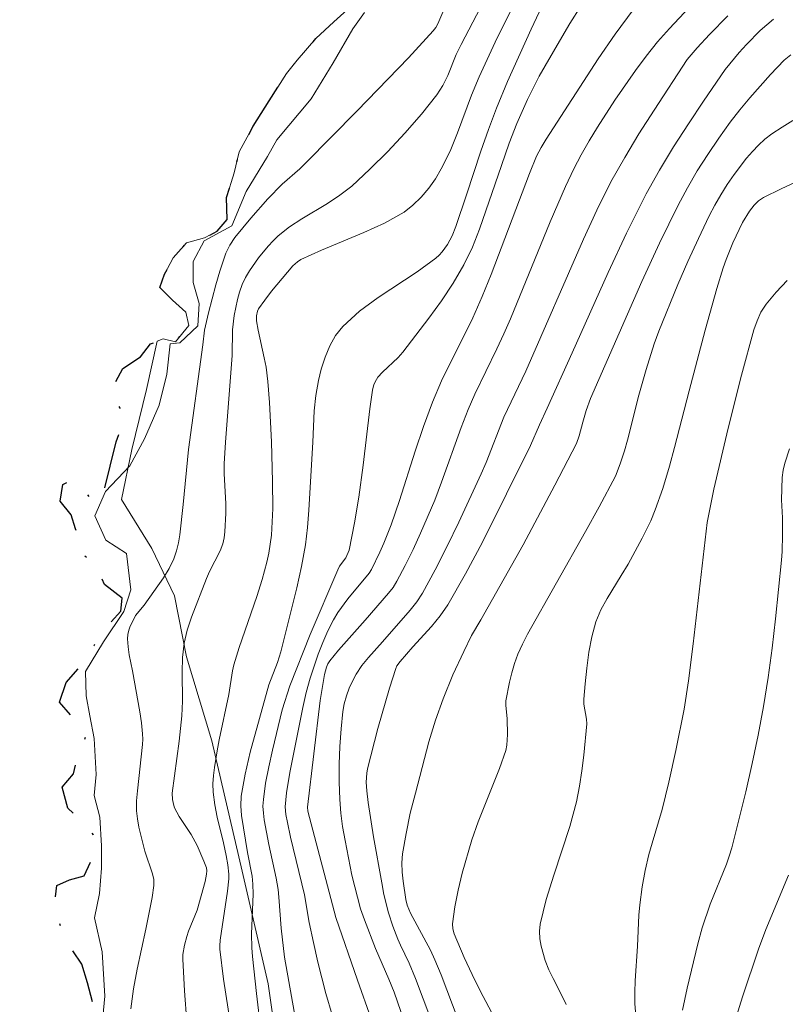
# Model space of a CAD drawing. Units: metres. Extents: x 275908 to 276423, y 1658810 to 1659377.
# Drawn here: x 276042 to 276077, y 1659265 to 1659309 of the extents above; entities that cross this region are included whole.
import ezdxf

# ---------------------------------------------------------------- set-up
doc = ezdxf.new("R2010")
doc.units = ezdxf.units.M
doc.header["$MEASUREMENT"] = 0
doc.linetypes.add('MUNICIPAL', pattern=[0.5, 0.25, -0.125, 0, -0.125])
for name, color, linetype, lineweight, true_color in [('Curvas_Intermediarias', 7, 'Continuous', 9, 0x783c14), ('Curvas_Mestras', 7, 'Continuous', 20, 0x783c14), ('Vegetacao', 7, 'Orla8', 9, 0x00ff33)]:
    doc.layers.add(name, color=color, linetype=linetype, lineweight=lineweight, true_color=true_color)
doc.layers.add('Limite_Municipal', color=7, linetype='MUNICIPAL', lineweight=30)
doc.styles.get("Standard").update_dxf_attribs({"font": 'arial.ttf'})
doc.linetypes.add('Orla8', pattern='A,6,-0.5,["V",Standard,S=1,R=0,X=-0.5,Y=-1],-0.5,6,-0.5,["V",Standard,S=1,R=0,X=-0.5,Y=-1],-0.5', length=14)

msp = doc.modelspace()

# ---------------------------------------------------------------- linework, layer by layer
at = {"layer": 'Curvas_Intermediarias', "flags": 128}
for points, elevation in [([(276064.625, 1659309.921), (276063.755, 1659308.19), (276062.945, 1659306.429), (276062.595, 1659305.599), (276061.964, 1659303.898), (276061.634, 1659303.068), (276061.234, 1659302.268), (276060.974, 1659301.828), (276060.674, 1659301.397), (276060.334, 1659300.997), (276059.964, 1659300.637), (276059.563, 1659300.327), (276058.683, 1659299.827), (276057.753, 1659299.397), (276055.842, 1659298.606), (276054.902, 1659298.186), (276054.752, 1659298.086), (276054.541, 1659297.906), (276053.581, 1659296.756), (276053.281, 1659296.355), (276053.001, 1659295.955), (276052.951, 1659295.855), (276052.911, 1659295.645), (276052.911, 1659295.415), (276052.981, 1659294.995), (276053.261, 1659293.744), (276053.341, 1659293.324), (276053.421, 1659292.684), (276053.491, 1659291.734), (276053.591, 1659289.963), (276053.631, 1659288.172), (276053.641, 1659286.962), (276053.621, 1659286.352), (276053.581, 1659285.751), (276053.531, 1659285.341), (276053.461, 1659284.941), (276053.371, 1659284.541), (276053.161, 1659283.75), (276052.921, 1659282.98), (276052.131, 1659280.679), (276051.89, 1659279.909), (276051.83, 1659279.639), (276051.67, 1659278.558), (276051.23, 1659276.528), (276051.14, 1659276.017), (276051.01, 1659275.277), (276050.97, 1659274.907), (276050.94, 1659274.537), (276050.95, 1659274.167), (276051.03, 1659273.596), (276051.14, 1659273.026), (276051.42, 1659271.876), (276051.54, 1659271.306), (276051.62, 1659270.885), (276051.67, 1659270.455), (276051.67, 1659270.245), (276051.61, 1659269.695), (276051.27, 1659267.484), (276051.25, 1659267.234), (276051.26, 1659267.074), (276051.43, 1659265.723), (276051.98, 1659262.152)], 4), ([(276045.908, 1659263.212), (276046.078, 1659264.963), (276045.958, 1659266.964), (276045.608, 1659268.494), (276045.828, 1659269.595), (276045.928, 1659270.725), (276045.928, 1659271.746), (276045.848, 1659273.026), (276045.598, 1659274.007), (276045.678, 1659274.957), (276045.598, 1659276.578), (276045.398, 1659277.608), (276045.228, 1659278.508), (276045.198, 1659279.609), (276046.018, 1659280.939), (276046.93, 1659282.309), (276047.249, 1659283.29), (276047.049, 1659284.921), (276046.118, 1659285.521), (276045.618, 1659286.622), (276046.098, 1659287.722), (276047.199, 1659288.883), (276047.869, 1659290.103), (276048.519, 1659291.614), (276048.869, 1659293.014), (276049.017, 1659294.38), (276049.447, 1659294.43), (276050.27, 1659295.195), (276050.32, 1659296.195), (276050.05, 1659297.146), (276050.05, 1659298.096), (276050.55, 1659299.027), (276051.8, 1659299.697), (276052.451, 1659301.257), (276053.401, 1659302.828), (276053.821, 1659303.578), (276055.372, 1659305.439), (276056.372, 1659307.06), (276057.253, 1659308.59), (276057.783, 1659309.321)], 1), ([(276061.314, 1659309.341), (276061.084, 1659308.82), (276060.994, 1659308.65), (276060.874, 1659308.5), (276059.754, 1659307.28), (276057.453, 1659304.889), (276055.122, 1659302.528), (276054.862, 1659302.278), (276054.061, 1659301.588), (276053.421, 1659300.917), (276052.661, 1659300.057), (276051.94, 1659299.177), (276051.71, 1659298.836), (276051.53, 1659298.466), (276051.26, 1659297.656), (276051.08, 1659297.036), (276050.75, 1659295.785), (276050.56, 1659294.995), (276050.49, 1659294.335), (276049.85, 1659289.613), (276049.61, 1659287.132), (276049.449, 1659285.771), (276049.389, 1659285.401), (276049.309, 1659285.041), (276049.189, 1659284.691), (276048.969, 1659284.251), (276048.719, 1659283.831), (276047.849, 1659282.59), (276047.459, 1659282.13), (276047.389, 1659282), (276047.219, 1659281.65), (276047.159, 1659281.46), (276047.109, 1659281.27), (276047.099, 1659281.079), (276047.119, 1659280.719), (276047.169, 1659280.359), (276047.319, 1659279.629), (276047.649, 1659277.778), (276047.729, 1659277.288), (276047.779, 1659276.798), (276047.789, 1659276.548), (276047.769, 1659276.308), (276047.539, 1659274.217), (276047.499, 1659273.767), (276047.499, 1659273.316), (276047.539, 1659272.956), (276047.609, 1659272.586), (276047.879, 1659271.506), (276048.229, 1659270.475), (276048.279, 1659270.215), (276048.279, 1659269.945), (276048.209, 1659269.415), (276047.919, 1659267.974), (276047.529, 1659266.184), (276047.359, 1659265.283), (276047.239, 1659264.383)], 2), ([(276049.77, 1659263.783), (276049.66, 1659265.203), (276049.59, 1659266.624), (276049.59, 1659266.834), (276049.66, 1659267.254), (276049.77, 1659267.654), (276049.85, 1659267.894), (276050.23, 1659268.845), (276050.42, 1659269.485), (276050.59, 1659270.135), (276050.66, 1659270.465), (276050.67, 1659270.605), (276050.65, 1659270.745), (276050.54, 1659271.045), (276050.23, 1659271.756), (276049.96, 1659272.256), (276049.429, 1659273.056), (276049.219, 1659273.446), (276049.179, 1659273.566), (276049.119, 1659273.827), (276049.109, 1659274.117), (276049.429, 1659276.458), (276049.55, 1659277.598), (276049.58, 1659278.258), (276049.56, 1659279.579), (276049.58, 1659280.229), (276049.65, 1659280.879), (276049.79, 1659281.47), (276049.98, 1659282.06), (276050.65, 1659283.79), (276050.79, 1659284.111), (276051.27, 1659285.041), (276051.39, 1659285.361), (276051.45, 1659285.631), (276051.49, 1659285.901), (276051.53, 1659286.742), (276051.53, 1659287.182), (276051.45, 1659288.522), (276051.46, 1659288.973), (276051.51, 1659289.953), (276051.82, 1659293.854), (276051.83, 1659295.015), (276051.9, 1659295.655), (276052.051, 1659296.375), (276052.151, 1659296.716), (276052.271, 1659297.056), (276052.421, 1659297.376), (276052.601, 1659297.676), (276053.001, 1659298.266), (276053.431, 1659298.786), (276053.661, 1659299.027), (276053.891, 1659299.247), (276054.401, 1659299.657), (276054.952, 1659300.027), (276056.112, 1659300.717), (276056.672, 1659301.087), (276057.203, 1659301.497), (276058.023, 1659302.258), (276058.823, 1659303.058), (276059.603, 1659303.888), (276060.344, 1659304.739), (276061.044, 1659305.609), (276061.314, 1659306.029), (276061.534, 1659306.479), (276061.914, 1659307.43), (276062.134, 1659307.89), (276063.005, 1659309.551)], 3), ([(276054.682, 1659263.853), (276054.171, 1659266.724), (276054.021, 1659268.024), (276053.921, 1659269.425), (276053.881, 1659269.775), (276053.791, 1659270.285), (276053.471, 1659271.796), (276053.261, 1659272.906), (276053.221, 1659273.216), (276053.201, 1659273.526), (276053.221, 1659273.827), (276053.321, 1659274.567), (276053.461, 1659275.307), (276053.631, 1659276.047), (276054.071, 1659277.878), (276054.411, 1659278.949), (276055.332, 1659281.27), (276056.572, 1659284.181), (276056.652, 1659284.351), (276056.942, 1659284.731), (276057.093, 1659285.071), (276057.333, 1659286.311), (276057.523, 1659287.472), (276057.713, 1659288.903), (276058.013, 1659291.454), (276058.143, 1659292.294), (276058.203, 1659292.544), (276058.313, 1659292.774), (276058.383, 1659292.874), (276058.593, 1659293.104), (276059.303, 1659293.764), (276059.513, 1659294.005), (276060.684, 1659295.535), (276061.244, 1659296.315), (276061.774, 1659297.116), (276062.255, 1659297.946), (276062.645, 1659298.736), (276062.965, 1659299.557), (276063.955, 1659302.418), (276064.295, 1659303.438), (276064.645, 1659304.319), (276065.126, 1659305.399), (276065.656, 1659306.449), (276066.566, 1659308.04), (276067.036, 1659308.83), (276067.527, 1659309.611)], 6), ([(276069.888, 1659309.441), (276069.077, 1659308.35), (276068.307, 1659307.23), (276065.966, 1659303.608), (276065.736, 1659303.238), (276065.536, 1659302.848), (276065.216, 1659302.068), (276063.495, 1659297.506), (276063.085, 1659296.516), (276062.655, 1659295.555), (276061.254, 1659292.714), (276060.844, 1659291.754), (276060.434, 1659290.653), (276060.064, 1659289.543), (276059.353, 1659287.312), (276058.973, 1659286.211), (276058.653, 1659285.391), (276058.473, 1659284.991), (276058.093, 1659284.201), (276057.993, 1659284.041), (276057.032, 1659282.88), (276056.572, 1659282.27), (276056.382, 1659281.94), (276056.132, 1659281.43), (276055.902, 1659280.909), (276055.692, 1659280.379), (276055.332, 1659279.309), (276055.152, 1659278.648), (276054.992, 1659277.978), (276054.411, 1659275.047), (276054.261, 1659274.137), (276054.201, 1659273.506), (276054.231, 1659273.146), (276054.301, 1659272.796), (276054.441, 1659272.136), (276055.072, 1659269.525), (276055.282, 1659268.274), (276055.472, 1659267.384), (276055.672, 1659266.494), (276056.042, 1659265.083), (276056.322, 1659264.113)], 7), ([(276072.409, 1659309.551), (276071.528, 1659308.61), (276070.988, 1659308), (276070.478, 1659307.36), (276069.998, 1659306.71), (276069.057, 1659305.369), (276068.277, 1659304.159), (276067.907, 1659303.538), (276067.547, 1659302.908), (276067.217, 1659302.268), (276066.836, 1659301.477), (276066.146, 1659299.877), (276064.355, 1659295.515), (276064.065, 1659294.835), (276063.745, 1659294.155), (276062.755, 1659292.104), (276062.445, 1659291.414), (276062.134, 1659290.603), (276061.254, 1659288.142), (276060.944, 1659287.332), (276060.304, 1659285.841), (276059.974, 1659285.111), (276059.614, 1659284.381), (276059.243, 1659283.67), (276059.063, 1659283.39), (276058.863, 1659283.13), (276057.813, 1659281.92), (276056.602, 1659280.559), (276056.222, 1659280.089), (276056.132, 1659279.949), (276056.062, 1659279.799), (276055.972, 1659279.469), (276055.782, 1659278.288), (276055.202, 1659273.476), (276055.222, 1659273.296), (276056.492, 1659268.504), (276057.463, 1659265.683), (276059.934, 1659258.701)], 8), ([(276074.149, 1659309.171), (276073.329, 1659308.33), (276072.769, 1659307.74), (276072.329, 1659307.21), (276070.828, 1659304.919), (276070.148, 1659303.858), (276069.507, 1659302.788), (276068.887, 1659301.688), (276068.247, 1659300.407), (276067.647, 1659299.107), (276065.046, 1659293.154), (276064.055, 1659291.073), (276063.255, 1659289.033), (276063.035, 1659288.522), (276062.024, 1659286.342), (276061.504, 1659285.261), (276060.964, 1659284.191), (276060.394, 1659283.14), (276060.134, 1659282.75), (276059.844, 1659282.37), (276058.593, 1659280.939), (276057.953, 1659280.229), (276057.663, 1659279.869), (276057.403, 1659279.489), (276057.233, 1659279.169), (276057.083, 1659278.849), (276056.962, 1659278.498), (276056.862, 1659278.148), (276056.802, 1659277.798), (276056.722, 1659277.018), (276056.662, 1659276.218), (276056.642, 1659275.427), (276056.642, 1659274.627), (276056.662, 1659273.827), (276056.712, 1659273.216), (276056.792, 1659272.606), (276056.902, 1659271.986), (276057.203, 1659270.415), (276057.603, 1659268.895), (276057.773, 1659268.404), (276058.273, 1659267.114), (276058.873, 1659265.733), (276059.113, 1659265.143), (276060.304, 1659261.702)], 9), ([(276062.465, 1659262.652), (276061.234, 1659265.923), (276060.954, 1659266.604), (276060.754, 1659267.034), (276059.854, 1659268.705), (276059.704, 1659269.065), (276059.644, 1659269.325), (276059.523, 1659270.145), (276059.483, 1659270.555), (276059.463, 1659270.975), (276059.493, 1659271.386), (276059.654, 1659272.296), (276059.844, 1659273.216), (276060.074, 1659274.117), (276060.684, 1659276.428), (276060.984, 1659277.408), (276061.324, 1659278.368), (276061.764, 1659279.449), (276062.255, 1659280.509), (276062.605, 1659281.219), (276063.025, 1659281.93), (276064.926, 1659285.321), (276066.356, 1659288.012), (276067.337, 1659289.893), (276067.457, 1659290.233), (276067.617, 1659290.853), (276067.767, 1659291.373), (276067.967, 1659291.914), (276070.278, 1659297.186), (276071.078, 1659298.926), (276071.918, 1659300.637), (276072.339, 1659301.417), (276072.779, 1659302.178), (276073.259, 1659302.928), (276073.749, 1659303.658), (276074.259, 1659304.379), (276074.689, 1659304.929), (276075.14, 1659305.479), (276076.08, 1659306.529), (276076.7, 1659307.17), (276077, 1659307.41)], 11), ([(276063.905, 1659263.472), (276062.995, 1659265.203), (276062.625, 1659265.943), (276062.275, 1659266.704), (276061.814, 1659267.764), (276061.754, 1659267.994), (276061.744, 1659268.224), (276061.854, 1659268.985), (276061.994, 1659269.745), (276062.185, 1659270.505), (276062.615, 1659272.016), (276062.895, 1659272.826), (276063.865, 1659275.227), (276064.145, 1659276.037), (276064.195, 1659276.278), (276064.225, 1659276.768), (276064.215, 1659277.468), (276064.145, 1659278.078), (276064.155, 1659278.278), (276064.315, 1659279.129), (276064.415, 1659279.549), (276064.545, 1659279.969), (276064.696, 1659280.379), (276064.896, 1659280.839), (276065.126, 1659281.29), (276067.747, 1659285.921), (276068.357, 1659287.032), (276069.087, 1659288.412), (276069.307, 1659288.973), (276069.497, 1659289.553), (276069.637, 1659290.043), (276070.148, 1659292.064), (276070.478, 1659293.224), (276070.838, 1659294.385), (276071.048, 1659294.955), (276071.898, 1659297.056), (276072.359, 1659298.096), (276072.829, 1659299.137), (276073.319, 1659300.157), (276073.569, 1659300.637), (276073.839, 1659301.107), (276074.129, 1659301.568), (276074.439, 1659302.018), (276075, 1659302.758), (276075.26, 1659303.058), (276075.54, 1659303.338), (276075.83, 1659303.608), (276076.14, 1659303.848), (276076.6, 1659304.159), (276077.08, 1659304.459)], 12), ([(276066.866, 1659264.583), (276066.676, 1659264.983), (276066.276, 1659265.763), (276066.086, 1659266.154), (276065.926, 1659266.564), (276065.746, 1659267.214), (276065.686, 1659267.544), (276065.666, 1659267.884), (276065.696, 1659268.204), (276065.966, 1659269.315), (276066.306, 1659270.415), (276067.026, 1659272.616), (276067.327, 1659273.727), (276067.467, 1659274.427), (276067.577, 1659275.127), (276067.667, 1659275.827), (276067.797, 1659277.238), (276067.787, 1659277.458), (276067.667, 1659278.128), (276067.667, 1659278.348), (276067.727, 1659279.049), (276067.797, 1659279.759), (276067.897, 1659280.469), (276068.027, 1659281.159), (276068.207, 1659281.84), (276068.427, 1659282.38), (276068.717, 1659282.9), (276069.347, 1659283.931), (276069.657, 1659284.441), (276070.298, 1659285.611), (276070.678, 1659286.402), (276070.878, 1659286.892), (276071.218, 1659287.862), (276071.528, 1659288.863), (276071.758, 1659289.713), (276072.409, 1659292.264), (276073.139, 1659295.005), (276073.659, 1659296.876), (276073.949, 1659297.806), (276074.079, 1659298.186), (276074.379, 1659298.936), (276074.81, 1659299.847), (276075.13, 1659300.367), (276075.34, 1659300.637), (276075.53, 1659300.837), (276075.76, 1659300.987), (276076.56, 1659301.377), (276078.171, 1659302.128)], 13), ([(276076.83, 1659297.236), (276076.33, 1659296.706), (276075.88, 1659296.165), (276075.65, 1659295.815), (276075.48, 1659295.425), (276075.33, 1659295.015), (276074.769, 1659292.974), (276074.169, 1659290.573), (276073.519, 1659287.822), (276073.229, 1659286.321), (276072.599, 1659280.849), (276072.389, 1659279.189), (276072.188, 1659277.898), (276071.818, 1659276.037), (276071.498, 1659274.607), (276071.188, 1659273.376), (276070.738, 1659271.856), (276070.598, 1659271.346), (276070.428, 1659270.625), (276070.288, 1659269.895), (276070.188, 1659269.075), (276070.148, 1659268.605), (276070.088, 1659267.214), (276069.978, 1659265.653), (276069.958, 1659265.133), (276069.968, 1659264.613), (276070.018, 1659263.903)], 14), ([(276076.89, 1659270.415), (276075.87, 1659267.964), (276075.53, 1659267.074), (276074.82, 1659264.933), (276074.479, 1659263.863)], 16)]:
    msp.add_lwpolyline(points, dxfattribs=dict(at, elevation=elevation))
at = {"layer": 'Curvas_Mestras', "flags": 128}
for points, elevation in [([(276066.386, 1659310.921), (276065.286, 1659308.57), (276064.225, 1659306.209), (276063.725, 1659305.009), (276063.365, 1659304.049), (276063.025, 1659303.068), (276062.375, 1659301.097), (276061.894, 1659299.677), (276061.724, 1659299.247), (276061.514, 1659298.866), (276061.274, 1659298.526), (276061.144, 1659298.376), (276060.994, 1659298.246), (276060.154, 1659297.626), (276058.393, 1659296.466), (276057.553, 1659295.855), (276056.802, 1659295.165), (276056.472, 1659294.755), (276056.212, 1659294.285), (276056.002, 1659293.774), (276055.832, 1659293.244), (276055.702, 1659292.724), (276055.582, 1659292.044), (276055.512, 1659291.353), (276055.452, 1659289.943), (276055.272, 1659286.882), (276055.212, 1659286.091), (276055.112, 1659285.311), (276054.932, 1659284.341), (276054.722, 1659283.37), (276054.491, 1659282.41), (276054.001, 1659280.489), (276053.851, 1659280.009), (276053.461, 1659278.999), (276052.631, 1659275.957), (276052.401, 1659274.967), (276052.221, 1659273.977), (276052.201, 1659273.546), (276052.231, 1659273.106), (276052.511, 1659271.446), (276052.711, 1659270.375), (276052.751, 1659270.015), (276052.761, 1659269.565), (276052.681, 1659267.764), (276052.701, 1659267.144), (276052.731, 1659266.744), (276052.911, 1659265.083), (276053.111, 1659263.422)], 5), ([(276076.21, 1659309.02), (276075.91, 1659308.77), (276075.61, 1659308.51), (276074.99, 1659307.88), (276074.659, 1659307.52), (276074.039, 1659306.75), (276073.059, 1659305.329), (276072.379, 1659304.309), (276071.708, 1659303.268), (276071.068, 1659302.218), (276070.468, 1659301.147), (276069.587, 1659299.377), (276068.757, 1659297.596), (276067.146, 1659293.975), (276066.016, 1659291.484), (276065.666, 1659290.733), (276065.266, 1659289.793), (276063.095, 1659285.441), (276062.335, 1659284.011), (276061.534, 1659282.61), (276061.194, 1659282.11), (276060.804, 1659281.63), (276059.964, 1659280.719), (276059.383, 1659280.059), (276059.233, 1659279.859), (276059.183, 1659279.739), (276058.903, 1659278.849), (276058.383, 1659277.028), (276057.913, 1659275.207), (276057.883, 1659275.017), (276057.853, 1659274.617), (276057.883, 1659274.217), (276057.943, 1659273.697), (276058.183, 1659272.146), (276058.553, 1659270.065), (276058.653, 1659269.545), (276058.853, 1659268.725), (276059.053, 1659268.114), (276059.283, 1659267.524), (276059.403, 1659267.254), (276059.794, 1659266.444), (276060.084, 1659265.753), (276061.464, 1659262.092)], 10), ([(276072.108, 1659264.323), (276072.329, 1659265.323), (276072.799, 1659267.314), (276072.999, 1659268.034), (276073.359, 1659269.115), (276074.089, 1659270.915), (276074.219, 1659271.276), (276074.329, 1659271.646), (276074.96, 1659274.177), (276075.25, 1659275.457), (276075.52, 1659276.728), (276075.76, 1659278.018), (276075.97, 1659279.329), (276076.15, 1659280.649), (276076.3, 1659281.98), (276076.57, 1659284.631), (276076.6, 1659285.011), (276076.62, 1659285.771), (276076.62, 1659286.532), (276076.58, 1659287.352), (276076.61, 1659288.352), (276076.65, 1659288.682), (276076.72, 1659289.003), (276076.94, 1659289.653)], 15)]:
    msp.add_lwpolyline(points, dxfattribs=dict(at, elevation=elevation))
at = {"layer": 'Limite_Municipal', "ltscale": 10, "flags": 128}
msp.add_lwpolyline([(276405.632, 1659035.186), (276404.69, 1659035.542), (276402.349, 1659036.663), (276399.798, 1659036.933), (276397.257, 1659036.803), (276394.716, 1659036.743), (276392.135, 1659036.833), (276389.624, 1659037.433), (276387.113, 1659038.173), (276384.972, 1659038.744), (276383.291, 1659038.484), (276381.331, 1659036.893), (276381.261, 1659036.773), (276380.59, 1659036.383), (276379.56, 1659036.303), (276379.56, 1659035.662), (276379.57, 1659034.682), (276379.59, 1659033.352), (276379.59, 1659032.061), (276379.67, 1659031.021), (276380.04, 1659030.14), (276380.97, 1659028.42), (276381.841, 1659026.969), (276383.081, 1659025.198), (276384.412, 1659023.298), (276385.732, 1659021.547), (276386.963, 1659019.876), (276387.473, 1659018.886), (276387.473, 1659018.626), (276387.373, 1659018.166), (276387.133, 1659017.815), (276386.583, 1659017.485), (276386.082, 1659017.235), (276385.592, 1659016.975), (276385.232, 1659016.995), (276384.902, 1659017.345), (276384.592, 1659018.326), (276384.552, 1659018.806), (276384.312, 1659019.246), (276383.932, 1659019.856), (276383.451, 1659020.276), (276382.711, 1659020.456), (276382.231, 1659021.047), (276381.701, 1659021.677), (276381.241, 1659022.587), (276380.91, 1659023.658), (276380.6, 1659024.488), (276380.01, 1659025.528), (276379.44, 1659026.429), (276378.9, 1659027.129), (276378.539, 1659027.859), (276377.899, 1659028.77), (276377.369, 1659029.56), (276377.069, 1659030.34), (276376.829, 1659030.841), (276376.309, 1659030.781), (276375.828, 1659031.231), (276375.828, 1659031.891), (276376.329, 1659032.361), (276376.469, 1659033.071), (276376.179, 1659033.762), (276375.428, 1659034.282), (276374.088, 1659034.442), (276373.477, 1659035.282), (276373.477, 1659036.083), (276373.848, 1659036.813), (276374.658, 1659036.783), (276374.938, 1659037.273), (276374.948, 1659038.484), (276374.268, 1659038.904), (276373.257, 1659039.234), (276371.347, 1659039.494), (276369.706, 1659039.864), (276368.806, 1659040.134), (276367.185, 1659040.785), (276365.554, 1659041.685), (276363.484, 1659042.715), (276361.153, 1659043.726), (276358.812, 1659044.776), (276356.331, 1659045.516), (276355.02, 1659045.596), (276352.519, 1659046.117), (276350.098, 1659046.947), (276347.727, 1659047.957), (276345.306, 1659048.748), (276342.995, 1659049.838), (276341.305, 1659050.378), (276339.014, 1659051.509), (276336.803, 1659052.709), (276334.452, 1659053.71), (276332.431, 1659054.43), (276330.1, 1659055.34), (276327.829, 1659056.461), (276325.449, 1659057.461), (276323.118, 1659058.391), (276320.747, 1659059.292), (276318.626, 1659060.112), (276316.225, 1659060.892), (276313.724, 1659061.443), (276311.313, 1659062.423), (276309.092, 1659063.624), (276306.911, 1659064.994), (276304.5, 1659065.904), (276302.139, 1659067.055), (276299.618, 1659067.885), (276297.087, 1659068.545), (276294.606, 1659069.336), (276292.085, 1659069.916), (276289.524, 1659070.626), (276286.993, 1659070.926), (276284.462, 1659071.417), (276282.161, 1659072.577), (276280.101, 1659073.477), (276277.44, 1659073.557), (276276.349, 1659073.347), (276275.949, 1659073.657), (276275.649, 1659074.178), (276275.559, 1659074.858), (276275.859, 1659075.498), (276275.709, 1659076.219), (276275.819, 1659076.779), (276275.099, 1659078.019), (276272.748, 1659079.01), (276270.757, 1659079.77), (276270.437, 1659079.76), (276269.777, 1659079.77), (276268.926, 1659080.61), (276268.596, 1659081.471), (276268.036, 1659082.231), (276267.276, 1659082.931), (276266.435, 1659083.701), (276265.835, 1659084.542), (276264.935, 1659085.342), (276264.234, 1659086.202), (276263.394, 1659086.803), (276261.203, 1659088.233), (276259.062, 1659089.644), (276257.242, 1659091.374), (276256.501, 1659091.725), (276255.821, 1659092.005), (276255.801, 1659092.795), (276254.641, 1659093.255), (276253.63, 1659093.045), (276253, 1659093.235), (276252.2, 1659094.476), (276251.659, 1659095.046), (276251.249, 1659095.806), (276250.879, 1659096.426), (276250.239, 1659096.577), (276249.669, 1659097.337), (276249.739, 1659098.337), (276249.889, 1659099.208), (276249.749, 1659099.758), (276248.408, 1659099.508), (276246.417, 1659099.748), (276244.266, 1659101.118), (276241.885, 1659101.929), (276241.505, 1659102.079), (276239.284, 1659103.379), (276237.034, 1659104.46), (276235.823, 1659105.16), (276235.013, 1659105.06), (276234.172, 1659104.98), (276234.032, 1659105.75), (276233.892, 1659106.31), (276233.382, 1659106.841), (276233.882, 1659107.381), (276233.982, 1659107.691), (276233.232, 1659108.051), (276232.352, 1659108.281), (276231.641, 1659108.281), (276231.481, 1659108.281), (276229.281, 1659109.512), (276228.75, 1659110.032), (276228.26, 1659111.262), (276228.09, 1659112.023), (276227.6, 1659114.083), (276227.31, 1659114.854), (276226.97, 1659115.484), (276226.569, 1659116.054), (276225.789, 1659116.704), (276224.919, 1659116.945), (276223.118, 1659117.605), (276222.388, 1659117.535), (276221.247, 1659117.855), (276220.907, 1659118.585), (276220.517, 1659119.326), (276219.907, 1659120.286), (276218.296, 1659120.836), (276217.796, 1659120.666), (276217.046, 1659120.916), (276216.305, 1659123.337), (276215.725, 1659125.808), (276214.425, 1659128.079), (276212.914, 1659130.09), (276212.074, 1659131.23), (276210.483, 1659131.72), (276209.633, 1659131.51), (276209.003, 1659131.69), (276209.023, 1659132.711), (276208.922, 1659133.341), (276208.232, 1659133.491), (276207.292, 1659133.491), (276205.831, 1659133.181), (276203.83, 1659132.701), (276201.43, 1659131.67), (276199.259, 1659130.78), (276196.598, 1659130.74), (276194.087, 1659130.9), (276191.506, 1659130.76), (276190.615, 1659130.74), (276189.745, 1659130.97), (276189.395, 1659131.61), (276188.835, 1659131.941), (276188.264, 1659132.321), (276187.664, 1659132.891), (276186.764, 1659133.291), (276185.963, 1659133.821), (276185.183, 1659134.271), (276184.183, 1659134.572), (276183.592, 1659134.712), (276183.162, 1659134.662), (276182.732, 1659134.331), (276180.821, 1659133.441), (276179.941, 1659133.421), (276178.2, 1659134.231), (276176.59, 1659136.222), (276174.549, 1659137.763), (276172.578, 1659139.303), (276171.988, 1659140.084), (276171.348, 1659140.574), (276170.407, 1659141.104), (276169.297, 1659141.604), (276168.957, 1659142.505), (276168.757, 1659143.105), (276169.077, 1659143.345), (276169.817, 1659142.905), (276170.717, 1659142.515), (276171.298, 1659142.845), (276171.398, 1659143.925), (276171.198, 1659144.776), (276170.687, 1659145.476), (276169.867, 1659146.276), (276169.787, 1659146.356), (276168.256, 1659148.337), (276166.526, 1659150.188), (276164.895, 1659151.538), (276163.735, 1659153.799), (276162.884, 1659154.83), (276162.884, 1659154.91), (276161.464, 1659157.01), (276159.803, 1659158.891), (276158.793, 1659161.292), (276158.242, 1659162.533), (276156.302, 1659163.473), (276154.701, 1659165.304), (276154.231, 1659166.614), (276152.08, 1659167.945), (276150.699, 1659168.575), (276149.399, 1659168.345), (276148.218, 1659168.285), (276146.768, 1659168.725), (276145.808, 1659168.895), (276145.417, 1659168.835), (276144.657, 1659168.185), (276143.677, 1659168.215), (276143.337, 1659168.715), (276143.337, 1659169.535), (276143.287, 1659170.566), (276143.287, 1659171.566), (276142.736, 1659172.146), (276141.816, 1659172.797), (276140.666, 1659172.467), (276140.455, 1659173.657), (276140.866, 1659175.318), (276139.845, 1659176.118), (276137.914, 1659177.769), (276136.524, 1659179.959), (276135.523, 1659182.15), (276133.903, 1659183.751), (276133.183, 1659184.041), (276130.892, 1659185.392), (276128.541, 1659186.282), (276126.04, 1659186.652), (276123.719, 1659187.753), (276121.358, 1659188.793), (276118.977, 1659189.843), (276118.677, 1659189.893), (276116.156, 1659190.394), (276113.685, 1659191.034), (276110.984, 1659191.084), (276108.463, 1659190.964), (276105.832, 1659190.754), (276103.451, 1659190.184), (276100.98, 1659189.593), (276098.589, 1659188.603), (276096.348, 1659187.502), (276093.827, 1659186.912), (276091.796, 1659186.632), (276089.365, 1659187.362), (276088.425, 1659187.322), (276088.285, 1659186.932), (276087.545, 1659186.452), (276086.854, 1659185.752), (276085.904, 1659185.512), (276084.883, 1659185.942), (276084.173, 1659186.722), (276083.103, 1659187.582), (276082.463, 1659188.183), (276081.902, 1659188.733), (276081.172, 1659188.853), (276080.422, 1659188.813), (276079.431, 1659188.803), (276078.471, 1659188.833), (276078.161, 1659189.683), (276077.861, 1659190.474), (276077.801, 1659191.134), (276077.601, 1659191.724), (276076.97, 1659192.044), (276076.3, 1659192.554), (276075.94, 1659193.125), (276075.94, 1659193.875), (276075.49, 1659194.325), (276074.409, 1659194.285), (276073.529, 1659194.695), (276072.919, 1659195.326), (276072.439, 1659196.086), (276071.858, 1659196.746), (276071.168, 1659197.196), (276070.528, 1659197.536), (276069.027, 1659197.757), (276068.477, 1659198.037), (276067.927, 1659197.897), (276067.247, 1659197.737), (276067.056, 1659198.267), (276066.956, 1659198.687), (276067.297, 1659198.877), (276067.347, 1659199.237), (276067.787, 1659199.487), (276068.227, 1659199.797), (276067.887, 1659200.107), (276067.116, 1659200.217), (276066.106, 1659200.007), (276065.286, 1659200.418), (276065.286, 1659201.388), (276065.176, 1659201.938), (276063.955, 1659201.708), (276063.285, 1659201.788), (276063.315, 1659202.448), (276063.355, 1659203.379), (276063.565, 1659204.029), (276063.995, 1659204.309), (276064.545, 1659203.839), (276065.266, 1659204.519), (276065.176, 1659205.55), (276064.756, 1659206.2), (276063.955, 1659206.11), (276063.015, 1659205.94), (276062.505, 1659206.76), (276062.485, 1659207.48), (276062.155, 1659208.091), (276061.644, 1659208.481), (276060.984, 1659208.891), (276060.344, 1659209.501), (276059.273, 1659210.201), (276058.683, 1659211.052), (276058.653, 1659211.792), (276059.023, 1659212.382), (276058.873, 1659213.273), (276058.573, 1659213.953), (276058.113, 1659214.503), (276057.483, 1659215.013), (276057.263, 1659215.784), (276057.313, 1659216.354), (276056.952, 1659216.854), (276056.422, 1659217.284), (276055.952, 1659217.514), (276055.452, 1659217.714), (276054.822, 1659217.814), (276054.642, 1659218.475), (276054.812, 1659219.465), (276054.992, 1659220.606), (276055.142, 1659221.696), (276055.192, 1659222.586), (276055.112, 1659223.417), (276055.022, 1659224.337), (276054.892, 1659225.107), (276054.211, 1659225.588), (276053.751, 1659226.088), (276053.351, 1659227.068), (276053.651, 1659227.968), (276053.901, 1659228.769), (276053.901, 1659229.499), (276053.901, 1659230.419), (276053.871, 1659231.72), (276053.771, 1659232.75), (276053.771, 1659234.031), (276053.621, 1659235.631), (276053.541, 1659236.752), (276053.371, 1659238.062), (276052.871, 1659239.183), (276052.371, 1659240.363), (276051.84, 1659241.614), (276051.24, 1659242.664), (276050.84, 1659243.665), (276050.01, 1659244.315), (276049.209, 1659244.845), (276048.279, 1659245.665), (276047.409, 1659246.216), (276046.928, 1659247.096), (276046.198, 1659248.176), (276045.678, 1659249.497), (276045.348, 1659250.427), (276044.347, 1659250.727), (276043.897, 1659251.498), (276043.947, 1659252.708), (276044.468, 1659253.479), (276044.598, 1659254.829), (276044.548, 1659255.879), (276043.997, 1659257.16), (276043.247, 1659258.11), (276042.467, 1659259.111), (276042.237, 1659260.111), (276042.317, 1659261.092), (276042.987, 1659261.322), (276043.317, 1659261.572), (276044.117, 1659261.422), (276044.498, 1659261.972), (276045.218, 1659262.722), (276045.448, 1659263.773), (276045.548, 1659264.573), (276045.288, 1659265.553), (276045.038, 1659266.404), (276044.468, 1659267.254), (276044.037, 1659268.224), (276043.817, 1659269.155), (276043.917, 1659269.955), (276044.488, 1659270.205), (276045.138, 1659270.385), (276045.538, 1659271.236), (276045.568, 1659272.236), (276045.088, 1659272.816), (276044.407, 1659273.436), (276044.157, 1659274.387), (276044.658, 1659274.987), (276044.858, 1659275.817), (276045.238, 1659276.718), (276044.638, 1659277.518), (276044.037, 1659278.218), (276044.337, 1659279.099), (276044.988, 1659279.849), (276045.588, 1659280.779), (276046.138, 1659281.58), (276046.788, 1659282.33), (276046.858, 1659282.91), (276046.058, 1659283.53), (276045.658, 1659284.461), (276045.078, 1659284.861), (276044.758, 1659286.031), (276044.558, 1659286.662), (276044.057, 1659287.282), (276044.177, 1659288.042), (276044.608, 1659288.242), (276045.108, 1659287.862), (276045.558, 1659287.182), (276046.058, 1659287.792), (276046.308, 1659288.863), (276046.578, 1659289.963), (276046.959, 1659290.923), (276046.758, 1659291.474), (276046.378, 1659292.294), (276046.878, 1659293.274), (276047.679, 1659293.794), (276048.129, 1659294.375), (276048.709, 1659294.605), (276049.259, 1659294.475), (276049.86, 1659295.205), (276049.73, 1659295.805), (276049.129, 1659296.355), (276048.559, 1659296.926), (276048.759, 1659297.526), (276049.159, 1659298.256), (276049.76, 1659298.936), (276050.56, 1659299.157), (276051.13, 1659299.457), (276051.59, 1659299.987), (276051.56, 1659300.987), (276051.91, 1659302.088), (276052.131, 1659303.038), (276052.761, 1659304.199), (276053.481, 1659305.349), (276054.261, 1659306.569), (276054.742, 1659307.18), (276055.592, 1659308.15), (276056.392, 1659308.9), (276057.143, 1659309.581), (276057.763, 1659310.411), (276058.763, 1659311.111), (276059.363, 1659312.012), (276059.864, 1659312.942), (276060.594, 1659313.792), (276061.494, 1659314.493), (276061.824, 1659315.213), (276062.875, 1659315.893), (276063.595, 1659316.874), (276063.645, 1659316.924), (276064.125, 1659317.924), (276064.345, 1659318.874), (276063.695, 1659319.475), (276063.315, 1659320.455), (276063.195, 1659321.105), (276063.345, 1659321.655), (276063.845, 1659321.405), (276064.225, 1659320.705), (276064.696, 1659320.355), (276065.296, 1659320.605), (276065.596, 1659321.225), (276065.176, 1659322.176), (276064.826, 1659322.686), (276063.965, 1659322.826), (276063.565, 1659323.356), (276063.665, 1659324.337), (276063.915, 1659325.037), (276064.645, 1659324.907), (276065.246, 1659324.587), (276065.826, 1659324.236), (276066.546, 1659323.806), (276066.996, 1659324.186), (276067.427, 1659324.807), (276067.977, 1659325.587), (276068.477, 1659325.917), (276068.997, 1659326.287), (276069.377, 1659326.667), (276070.158, 1659326.487), (276070.908, 1659326.117), (276071.278, 1659326.968), (276071.758, 1659327.818), (276072.128, 1659328.998), (276072.158, 1659330.169), (276072.379, 1659330.969), (276073.159, 1659331.399), (276073.759, 1659331.249), (276074.659, 1659330.949), (276074.96, 1659331.129), (276075.46, 1659331.799), (276075.98, 1659332.63), (276076.31, 1659333.56), (276076.73, 1659334.41), (276076.93, 1659335.361), (276077.381, 1659336.361), (276077.911, 1659337.362), (276078.741, 1659338.262), (276078.631, 1659339.062), (276078.961, 1659340.113), (276079.411, 1659340.543), (276080.142, 1659340.243), (276080.312, 1659339.593), (276081.192, 1659339.743), (276082.292, 1659340.373), (276083.673, 1659341.023), (276084.944, 1659341.593), (276085.924, 1659342.324), (276086.994, 1659342.924), (276087.144, 1659343.304), (276088.025, 1659344.154), (276089.025, 1659344.905), (276089.375, 1659345.685), (276089.955, 1659346.535), (276089.975, 1659347.386), (276090.576, 1659348.136), (276091.626, 1659349.136), (276091.906, 1659350.017), (276091.876, 1659350.687), (276091.726, 1659351.547), (276091.176, 1659351.997), (276090.726, 1659352.548), (276090.646, 1659353.368), (276091.226, 1659353.648), (276092.026, 1659354.018), (276092.346, 1659354.679), (276092.446, 1659355.449), (276092.777, 1659356.149), (276093.397, 1659356.679), (276093.297, 1659357.199), (276092.727, 1659357.78), (276092.196, 1659358.53), (276092.547, 1659359.03), (276093.247, 1659359.48), (276093.777, 1659359.911), (276094.127, 1659360.561), (276093.877, 1659360.861), (276093.497, 1659361.081), (276093.177, 1659361.111), (276092.326, 1659361.061), (276091.366, 1659361.131), (276090.716, 1659361.481), (276089.965, 1659361.661), (276089.365, 1659361.981), (276089.445, 1659362.562), (276089.865, 1659362.832), (276090.396, 1659362.832), (276091.066, 1659362.862), (276091.846, 1659362.842), (276092.396, 1659362.392), (276092.797, 1659362.812), (276093.277, 1659363.312), (276094.097, 1659363.662), (276094.747, 1659363.842), (276095.328, 1659363.592), (276096.348, 1659363.342), (276096.928, 1659362.962), (276096.678, 1659361.991), (276096.158, 1659361.241), (276095.828, 1659360.831), (276095.878, 1659360.181), (276096.408, 1659360.011), (276096.858, 1659360.231), (276097.478, 1659360.711), (276098.009, 1659360.911), (276098.329, 1659361.391), (276099.059, 1659362.241), (276098.979, 1659362.942), (276099.559, 1659363.442), (276100.38, 1659363.592), (276101.54, 1659363.622), (276102.41, 1659363.172), (276102.761, 1659363.322), (276104.161, 1659363.522), (276105.572, 1659363.422), (276106.892, 1659363.542), (276107.472, 1659363.692), (276107.993, 1659363.272), (276108.073, 1659362.141), (276108.553, 1659361.941), (276109.453, 1659361.921), (276109.753, 1659360.991), (276109.723, 1659359.841), (276110.304, 1659359.57), (276111.504, 1659359.24), (276112.855, 1659358.82), (276113.185, 1659358.84), (276114.135, 1659359.37), (276114.835, 1659360.471), (276115.566, 1659361.021), (276115.836, 1659361.951), (276115.836, 1659362.852), (276115.656, 1659363.822), (276115.436, 1659364.722), (276115.506, 1659365.403), (276115.956, 1659365.733), (276116.656, 1659366.003), (276116.986, 1659366.383), (276117.206, 1659367.153), (276117.606, 1659367.654), (276117.987, 1659367.934), (276118.817, 1659368.014), (276119.337, 1659367.864), (276119.737, 1659367.964), (276119.967, 1659368.414), (276120.388, 1659368.884), (276120.918, 1659369.264), (276121.188, 1659369.214), (276122.038, 1659368.884), (276122.198, 1659368.084), (276122.448, 1659367.464), (276122.919, 1659367.364), (276123.469, 1659367.584), (276124.149, 1659367.764), (276125.099, 1659367.964), (276125.369, 1659368.964), (276125.49, 1659369.343)], dxfattribs=at)
at = {"layer": 'Vegetacao', "flags": 128}
msp.add_lwpolyline([(276405.632, 1659035.186), (276404.69, 1659035.542), (276402.349, 1659036.663), (276399.798, 1659036.933), (276397.257, 1659036.803), (276394.716, 1659036.743), (276392.135, 1659036.833), (276390.648, 1659037.188), (276389.504, 1659038.123), (276387.393, 1659039.594), (276385.082, 1659040.554), (276382.161, 1659041.035), (276378.82, 1659041.195), (276375.288, 1659041.305), (276372.707, 1659041.695), (276370.446, 1659042.515), (276367.785, 1659043.195), (276363.003, 1659043.095), (276362.481, 1659043.15), (276361.153, 1659043.726), (276358.812, 1659044.776), (276356.331, 1659045.516), (276355.02, 1659045.596), (276352.519, 1659046.117), (276350.098, 1659046.947), (276347.727, 1659047.957), (276345.306, 1659048.748), (276342.995, 1659049.838), (276341.305, 1659050.378), (276339.014, 1659051.509), (276336.803, 1659052.709), (276334.452, 1659053.71), (276332.431, 1659054.43), (276330.1, 1659055.34), (276327.829, 1659056.461), (276325.449, 1659057.461), (276323.118, 1659058.391), (276320.747, 1659059.292), (276318.626, 1659060.112), (276316.225, 1659060.892), (276313.724, 1659061.443), (276311.313, 1659062.423), (276309.092, 1659063.624), (276306.911, 1659064.994), (276304.5, 1659065.904), (276302.139, 1659067.055), (276299.618, 1659067.885), (276297.087, 1659068.545), (276294.606, 1659069.336), (276292.085, 1659069.916), (276289.524, 1659070.626), (276286.993, 1659070.926), (276284.462, 1659071.417), (276282.161, 1659072.577), (276280.101, 1659073.477), (276277.44, 1659073.557), (276276.349, 1659073.347), (276275.949, 1659073.657), (276275.649, 1659074.178), (276275.559, 1659074.858), (276275.859, 1659075.498), (276275.709, 1659076.219), (276275.819, 1659076.779), (276275.099, 1659078.019), (276272.748, 1659079.01), (276270.757, 1659079.77), (276270.437, 1659079.76), (276269.777, 1659079.77), (276268.926, 1659080.61), (276268.596, 1659081.471), (276268.036, 1659082.231), (276267.276, 1659082.931), (276266.435, 1659083.701), (276265.835, 1659084.542), (276264.935, 1659085.342), (276264.234, 1659086.202), (276263.394, 1659086.803), (276261.203, 1659088.233), (276259.062, 1659089.644), (276257.242, 1659091.374), (276256.501, 1659091.725), (276255.821, 1659092.005), (276255.801, 1659092.795), (276254.641, 1659093.255), (276253.63, 1659093.045), (276253, 1659093.235), (276252.2, 1659094.476), (276251.659, 1659095.046), (276251.249, 1659095.806), (276250.879, 1659096.426), (276250.239, 1659096.577), (276249.669, 1659097.337), (276249.739, 1659098.337), (276249.889, 1659099.208), (276249.749, 1659099.758), (276248.408, 1659099.508), (276246.417, 1659099.748), (276244.266, 1659101.118), (276241.885, 1659101.929), (276241.505, 1659102.079), (276239.284, 1659103.379), (276237.034, 1659104.46), (276235.823, 1659105.16), (276235.013, 1659105.06), (276234.172, 1659104.98), (276234.032, 1659105.75), (276233.892, 1659106.31), (276233.382, 1659106.841), (276233.882, 1659107.381), (276233.982, 1659107.691), (276233.232, 1659108.051), (276232.352, 1659108.281), (276231.641, 1659108.281), (276231.481, 1659108.281), (276229.281, 1659109.512), (276228.75, 1659110.032), (276228.26, 1659111.262), (276228.09, 1659112.023), (276227.6, 1659114.083), (276227.31, 1659114.854), (276226.97, 1659115.484), (276226.569, 1659116.054), (276225.789, 1659116.704), (276224.919, 1659116.945), (276223.118, 1659117.605), (276222.388, 1659117.535), (276221.247, 1659117.855), (276220.907, 1659118.585), (276220.517, 1659119.326), (276219.907, 1659120.286), (276218.296, 1659120.836), (276217.796, 1659120.666), (276217.046, 1659120.916), (276216.305, 1659123.337), (276215.725, 1659125.808), (276214.425, 1659128.079), (276212.914, 1659130.09), (276212.074, 1659131.23), (276210.483, 1659131.72), (276209.633, 1659131.51), (276209.003, 1659131.69), (276209.023, 1659132.711), (276208.922, 1659133.341), (276208.232, 1659133.491), (276207.292, 1659133.491), (276205.831, 1659133.181), (276203.83, 1659132.701), (276201.43, 1659131.67), (276199.259, 1659130.78), (276196.598, 1659130.74), (276194.087, 1659130.9), (276191.506, 1659130.76), (276190.615, 1659130.74), (276189.745, 1659130.97), (276189.395, 1659131.61), (276188.835, 1659131.941), (276188.264, 1659132.321), (276187.664, 1659132.891), (276186.764, 1659133.291), (276185.963, 1659133.821), (276185.183, 1659134.271), (276184.183, 1659134.572), (276183.592, 1659134.712), (276183.162, 1659134.662), (276182.732, 1659134.331), (276180.821, 1659133.441), (276179.941, 1659133.421), (276178.2, 1659134.231), (276176.59, 1659136.222), (276174.549, 1659137.763), (276172.578, 1659139.303), (276171.988, 1659140.084), (276171.348, 1659140.574), (276170.407, 1659141.104), (276169.297, 1659141.604), (276168.957, 1659142.505), (276168.757, 1659143.105), (276169.077, 1659143.345), (276169.817, 1659142.905), (276170.717, 1659142.515), (276171.298, 1659142.845), (276171.398, 1659143.925), (276171.198, 1659144.776), (276170.687, 1659145.476), (276169.867, 1659146.276), (276169.787, 1659146.356), (276168.256, 1659148.337), (276166.526, 1659150.188), (276164.895, 1659151.538), (276163.735, 1659153.799), (276162.884, 1659154.83), (276162.884, 1659154.91), (276161.464, 1659157.01), (276159.803, 1659158.891), (276158.793, 1659161.292), (276158.242, 1659162.533), (276156.302, 1659163.473), (276154.701, 1659165.304), (276154.231, 1659166.614), (276152.08, 1659167.945), (276150.699, 1659168.575), (276149.399, 1659168.345), (276148.218, 1659168.285), (276146.768, 1659168.725), (276145.808, 1659168.895), (276145.417, 1659168.835), (276144.657, 1659168.185), (276143.677, 1659168.215), (276143.337, 1659168.715), (276143.337, 1659169.535), (276143.287, 1659170.566), (276143.287, 1659171.566), (276142.736, 1659172.146), (276141.816, 1659172.797), (276140.666, 1659172.467), (276140.455, 1659173.657), (276140.866, 1659175.318), (276139.845, 1659176.118), (276137.914, 1659177.769), (276136.524, 1659179.959), (276135.523, 1659182.15), (276133.903, 1659183.751), (276133.183, 1659184.041), (276130.892, 1659185.392), (276128.541, 1659186.282), (276126.04, 1659186.652), (276123.719, 1659187.753), (276121.358, 1659188.793), (276118.977, 1659189.843), (276118.677, 1659189.893), (276116.156, 1659190.394), (276113.685, 1659191.034), (276110.984, 1659191.084), (276108.463, 1659190.964), (276105.832, 1659190.754), (276103.451, 1659190.184), (276100.98, 1659189.593), (276098.589, 1659188.603), (276096.348, 1659187.502), (276093.827, 1659186.912), (276092.575, 1659186.74), (276092.817, 1659188.133), (276093.737, 1659191.364), (276094.017, 1659194.145), (276093.177, 1659195.366), (276090.696, 1659196.286), (276086.264, 1659196.626), (276080.652, 1659196.386), (276075.56, 1659197.807), (276072.068, 1659201.728), (276071.078, 1659204.269), (276069.267, 1659207.22), (276064.946, 1659208.991), (276061.444, 1659209.741), (276059.353, 1659211.392), (276058.979, 1659212.311), (276059.023, 1659212.382), (276058.873, 1659213.273), (276058.573, 1659213.953), (276058.113, 1659214.503), (276057.483, 1659215.013), (276057.263, 1659215.784), (276057.313, 1659216.354), (276056.952, 1659216.854), (276056.422, 1659217.284), (276056.3, 1659217.344), (276054.849, 1659219.704), (276054.992, 1659220.606), (276055.142, 1659221.696), (276055.192, 1659222.586), (276055.112, 1659223.417), (276055.022, 1659224.337), (276054.892, 1659225.107), (276054.211, 1659225.588), (276053.751, 1659226.088), (276053.351, 1659227.068), (276053.651, 1659227.968), (276053.901, 1659228.769), (276053.901, 1659229.499), (276053.901, 1659230.419), (276053.871, 1659231.72), (276053.771, 1659232.75), (276053.771, 1659234.031), (276053.621, 1659235.631), (276053.541, 1659236.752), (276053.371, 1659238.062), (276053.188, 1659238.473), (276053.831, 1659241.394), (276055.062, 1659246.366), (276055.362, 1659252.368), (276054.401, 1659258.761), (276053.431, 1659265.513), (276052.261, 1659270.595), (276050.89, 1659276.478), (276049.75, 1659280.269), (276049.219, 1659283.01), (276048.199, 1659285.151), (276046.828, 1659287.362), (276047.289, 1659289.613), (276047.949, 1659292.324), (276048.432, 1659294.495), (276048.709, 1659294.605), (276049.259, 1659294.475), (276049.86, 1659295.205), (276049.73, 1659295.805), (276049.129, 1659296.355), (276048.559, 1659296.926), (276048.759, 1659297.526), (276049.159, 1659298.256), (276049.76, 1659298.936), (276050.56, 1659299.157), (276051.13, 1659299.457), (276051.59, 1659299.987), (276051.56, 1659300.987), (276051.91, 1659302.088), (276052.131, 1659303.038), (276052.761, 1659304.199), (276053.481, 1659305.349), (276054.261, 1659306.569), (276054.742, 1659307.18), (276055.592, 1659308.15), (276056.392, 1659308.9), (276057.143, 1659309.581), (276057.763, 1659310.411), (276058.763, 1659311.111), (276059.363, 1659312.012), (276059.864, 1659312.942), (276060.594, 1659313.792), (276061.494, 1659314.493), (276061.824, 1659315.213), (276062.875, 1659315.893), (276063.595, 1659316.874), (276063.645, 1659316.924), (276063.718, 1659317.075), (276064.726, 1659317.894), (276065.886, 1659319.495), (276066.756, 1659321.225), (276067.897, 1659322.846), (276068.797, 1659324.537), (276071.158, 1659324.086), (276073.579, 1659323.456), (276076.32, 1659323.236), (276077.07, 1659322.836), (276078.661, 1659324.807), (276081.472, 1659328.888), (276083.093, 1659330.759), (276085.364, 1659332.3), (276087.755, 1659334.921), (276089.785, 1659337.302), (276093.587, 1659341.613), (276095.318, 1659343.064), (276097.889, 1659343.884), (276100.109, 1659344.234), (276102.731, 1659343.154), (276105.121, 1659341.953), (276109.503, 1659339.983), (276114.245, 1659339.012), (276117.046, 1659342.003), (276117.937, 1659345.455), (276119.797, 1659350.647), (276120.838, 1659353.688), (276122.288, 1659356.779), (276123.429, 1659359.1), (276125.239, 1659361.131), (276127.59, 1659363.122), (276130.642, 1659364.212), (276133.933, 1659365.653), (276135.323, 1659368.274), (276135.568, 1659369.365)], dxfattribs=at)

doc.saveas('drawing.dxf')
